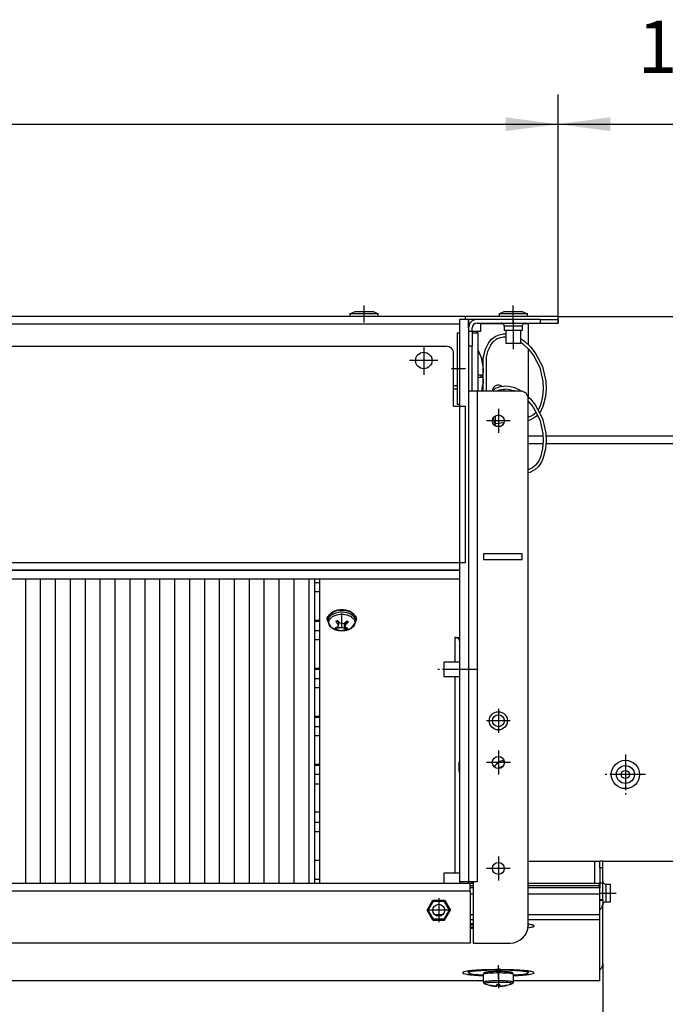
# Model space of a CAD drawing. Units: millimetres. Extents: x -81 to 760, y -224 to 370.
# Drawn here: x 283 to 326, y 115 to 181 of the extents above; entities that cross this region are included whole.
import ezdxf

# ---------------------------------------------------------------- set-up
doc = ezdxf.new("R2010")
doc.units = ezdxf.units.MM
doc.linetypes.add('DOT_CENTER', pattern=[14, 12, -1, 0, -1])
doc.layers.add('1', color=7, linetype='Continuous')
doc.styles.add('CONVERTER_11', font='txt.shx', dxfattribs={"width": 0.9})
doc.dimstyles.new('ME10_DIM_10', dxfattribs={"dimtxt": 17.5, "dimasz": 17.5, "dimexe": 10, "dimexo": 0, "dimgap": 10, "dimtad": 1, "dimdsep": 46, "dimtxsty": 'CONVERTER_11', "dimsah": 1, "dimcen": 0.09, "dimclrd": 2, "dimclre": 2, "dimclrt": 3, "dimadec": 0, "dimazin": 0, "dimtfac": 1, "dimtdec": 4, "dimtix": 1, "dimtmove": 0, "dimatfit": 3, "dimfxl": 1, "dimtolj": 1, "dimtzin": 0, "dimarcsym": 0})
doc.dimstyles.new('ME10_DIM_12', dxfattribs={"dimtxt": 17.5, "dimasz": 17.5, "dimexe": 10, "dimexo": 0, "dimgap": 10, "dimtad": 1, "dimdsep": 46, "dimtxsty": 'CONVERTER_11', "dimsah": 1, "dimcen": 0.09, "dimclrd": 2, "dimclre": 2, "dimclrt": 3, "dimadec": 0, "dimazin": 0, "dimtfac": 1, "dimtdec": 4, "dimtix": 1, "dimtmove": 0, "dimatfit": 3, "dimfxl": 1, "dimtolj": 1, "dimtzin": 0, "dimarcsym": 0})
doc.dimstyles.new('ME10_DIM_14', dxfattribs={"dimtxt": 17.5, "dimasz": 17.5, "dimexe": 10, "dimexo": 0, "dimgap": 10, "dimtad": 1, "dimdsep": 46, "dimtxsty": 'CONVERTER_11', "dimsah": 1, "dimcen": 0.09, "dimclrd": 2, "dimclre": 2, "dimclrt": 3, "dimadec": 0, "dimazin": 0, "dimtfac": 1, "dimtdec": 4, "dimtix": 1, "dimtmove": 0, "dimatfit": 3, "dimfxl": 1, "dimtolj": 1, "dimtzin": 0, "dimarcsym": 0})
doc.dimstyles.new('ME10_DIM_15', dxfattribs={"dimtxt": 17.5, "dimasz": 17.5, "dimexe": 10, "dimexo": 0, "dimgap": 10, "dimtad": 1, "dimdsep": 46, "dimtxsty": 'CONVERTER_11', "dimsah": 1, "dimcen": 0.09, "dimclrd": 2, "dimclre": 2, "dimclrt": 3, "dimadec": 0, "dimazin": 0, "dimtfac": 1, "dimtdec": 4, "dimtix": 1, "dimtmove": 0, "dimatfit": 3, "dimfxl": 1, "dimtolj": 1, "dimtzin": 0, "dimarcsym": 0})
doc.dimstyles.new('ME10_DIM_16', dxfattribs={"dimtxt": 17.5, "dimasz": 17.5, "dimexe": 10, "dimexo": 0, "dimgap": 10, "dimtad": 1, "dimdsep": 46, "dimtxsty": 'CONVERTER_11', "dimsah": 1, "dimcen": 0.09, "dimclrd": 2, "dimclre": 2, "dimclrt": 3, "dimadec": 0, "dimazin": 0, "dimtfac": 1, "dimtdec": 4, "dimtix": 1, "dimtmove": 0, "dimatfit": 3, "dimfxl": 1, "dimtolj": 1, "dimtzin": 0, "dimarcsym": 0})

# ---------------------------------------------------------------- blocks, each defined once
blk = doc.blocks.new('*D13')
at = {"layer": '1', "color": 2, "linetype": 'Continuous'}
for p, q in [((1769.62, 841.54), (1769.62, 806.54)), ((1593.46, 806.54), (1779.62, 806.54)), ((1769.62, 806.54), (1769.62, 766.54)), ((1718.21, 766.54), (1779.62, 766.54)), ((1769.62, 766.54), (1769.62, 731.54))]:
    blk.add_line(p, q, dxfattribs=at)
at = {"layer": '1', "color": 2}
for points in [[(1767.32, 824.04), (1771.93, 824.04), (1769.62, 806.54)], [(1771.93, 749.04), (1767.32, 749.04), (1769.62, 766.54)]]:
    blk.add_solid(points, dxfattribs=at)
at = {"layer": '1', "color": 3, "insert": (1759.62, 773.42), "char_height": 17.5, "attachment_point": 7, "rotation": 90, "line_spacing_factor": 0.60024, "style": 'CONVERTER_11'}
blk.add_mtext('40', dxfattribs=at)
blk = doc.blocks.new('*D15')
at = {"layer": '1', "color": 2, "linetype": 'Continuous'}
for p, q in [((688.46, 589.55), (688.46, 491)), ((1608.46, 589.55), (1608.46, 491)), ((1608.46, 501), (688.46, 501))]:
    blk.add_line(p, q, dxfattribs=at)
at = {"layer": '1', "color": 2}
for points in [[(705.96, 503.31), (705.96, 498.7), (688.46, 501)], [(1590.96, 498.7), (1590.96, 503.31), (1608.46, 501)]]:
    blk.add_solid(points, dxfattribs=at)
at = {"layer": '1', "color": 3, "insert": (1023.4, 511), "char_height": 17.5, "attachment_point": 7, "rotation": 0.0001, "line_spacing_factor": 0.60024, "style": 'CONVERTER_11'}
blk.add_mtext('\\C3;Kondensatwanne \\C3;920', dxfattribs=at)
blk = doc.blocks.new('*D17')
at = {"layer": '1', "color": 2, "linetype": 'Continuous'}
for p, q in [((1593.46, 804.29), (1593.46, 880.99)), ((1721.21, 763.54), (1721.21, 880.99)), ((1593.46, 870.99), (1721.21, 870.99))]:
    blk.add_line(p, q, dxfattribs=at)
at = {"layer": '1', "color": 2}
for points in [[(1610.96, 873.29), (1610.96, 868.69), (1593.46, 870.99)], [(1703.71, 868.69), (1703.71, 873.29), (1721.21, 870.99)]]:
    blk.add_solid(points, dxfattribs=at)
at = {"layer": '1', "color": 3, "insert": (1620.15, 882.74), "char_height": 17.5, "attachment_point": 7, "rotation": 0.0001, "line_spacing_factor": 0.60024, "style": 'CONVERTER_11'}
blk.add_mtext('127,75', dxfattribs=at)
blk = doc.blocks.new('*D18')
at = {"layer": '1', "color": 2, "linetype": 'Continuous'}
for p, q in [((703.46, 805.54), (703.46, 880.99)), ((1593.46, 804.29), (1593.46, 880.99)), ((703.46, 870.99), (1593.46, 870.99))]:
    blk.add_line(p, q, dxfattribs=at)
at = {"layer": '1', "color": 2}
for points in [[(720.96, 873.29), (720.96, 868.69), (703.46, 870.99)], [(1575.96, 868.69), (1575.96, 873.29), (1593.46, 870.99)]]:
    blk.add_solid(points, dxfattribs=at)
at = {"layer": '1', "color": 3, "insert": (1014.96, 880.99), "char_height": 17.5, "attachment_point": 7, "rotation": 0.0001, "line_spacing_factor": 0.60024, "style": 'CONVERTER_11'}
blk.add_mtext('890', dxfattribs=at)
blk = doc.blocks.new('*D19')
at = {"layer": '1', "color": 2, "linetype": 'Continuous'}
for p, q in [((1721.21, 624.04), (1721.21, 491.23)), ((1608.46, 589.55), (1608.46, 491.23)), ((1721.21, 501.23), (1608.46, 501.23))]:
    blk.add_line(p, q, dxfattribs=at)
at = {"layer": '1', "color": 2}
for points in [[(1625.96, 503.54), (1625.96, 498.93), (1608.46, 501.23)], [(1703.71, 498.93), (1703.71, 503.54), (1721.21, 501.23)]]:
    blk.add_solid(points, dxfattribs=at)
at = {"layer": '1', "color": 3, "insert": (1630.28, 512.98), "char_height": 17.5, "attachment_point": 7, "rotation": 0.0001, "line_spacing_factor": 0.60024, "style": 'CONVERTER_11'}
blk.add_mtext('112,75', dxfattribs=at)
blk = doc.blocks.new('Draufsicht_1', base_point=(1555.714, 689.066))
at = {"layer": '1', "linetype": 'Continuous'}
h = blk.add_hatch(dxfattribs=at)
h.set_pattern_fill('_USER', color=1, scale=5, angle=90, pattern_type=0)
h.set_pattern_definition([(90, (0, 0), (-5, -2e-15), [])])
h.paths.add_polyline_path([(785.063, 718.542), (785.063, 616.542), (1511.863, 616.542), (1511.863, 718.542)])
at = {"color": 1, "linetype": 'Continuous'}
for p, q in [((1562.463, 806.542), (734.463, 806.542)), ((1523.713, 807.44), (1525.451, 808.185)), ((1531.822, 807.44), (1523.713, 807.44)), ((1523.713, 807.44), (1523.713, 806.542)), ((1525.451, 808.185), (1528.463, 808.185)), ((1528.463, 808.185), (1531.475, 808.185)), ((1531.475, 808.185), (1533.213, 807.44)), ((1533.213, 807.44), (1531.822, 807.44)), ((1533.213, 806.542), (1533.213, 807.44)), ((1563.463, 805.542), (1560.463, 805.542)), ((1560.463, 805.542), (1560.463, 776.542)), ((1593.463, 806.542), (1562.463, 806.542)), ((1562.463, 805.781), (1562.463, 806.542)), ((1562.463, 805.542), (1562.463, 805.781)), ((1563.463, 805.542), (1563.463, 617.042)), ((1566.313, 805.542), (1563.463, 805.542)), ((1563.463, 803.942), (1563.463, 805.542)), ((1587.463, 805.542), (1566.313, 805.542)), ((1573.713, 807.44), (1575.451, 808.185)), ((1581.822, 807.44), (1573.713, 807.44)), ((1573.713, 807.44), (1573.713, 806.542)), ((1575.451, 808.185), (1578.463, 808.185)), ((1578.463, 808.185), (1581.475, 808.185)), ((1581.475, 808.185), (1583.213, 807.44)), ((1583.213, 807.44), (1581.822, 807.44)), ((1583.213, 806.542), (1583.213, 807.44)), ((1587.463, 805.542), (1587.463, 804.292)), ((1587.463, 805.542), (1593.463, 805.542)), ((1593.463, 805.542), (1593.463, 806.542)), ((1593.463, 805.542), (1593.463, 804.292)), ((1560.463, 803.942), (736.463, 803.942)), ((1563.463, 802.694), (1563.463, 803.942)), ((1563.464, 802.785), (1563.463, 802.738)), ((1563.463, 802.738), (1563.463, 802.692)), ((1563.465, 802.808), (1563.464, 802.785)), ((1563.467, 802.854), (1563.465, 802.808)), ((1563.479, 802.992), (1563.467, 802.854)), ((1563.484, 803.038), (1563.479, 802.992)), ((1563.487, 803.061), (1563.484, 803.038)), ((1563.493, 803.107), (1563.487, 803.061)), ((1563.5, 803.153), (1563.493, 803.107)), ((1563.507, 803.193), (1563.5, 803.153)), ((1563.51, 803.209), (1563.507, 803.193)), ((1563.519, 803.255), (1563.51, 803.209)), ((1563.526, 803.288), (1563.519, 803.255)), ((1563.533, 803.322), (1563.526, 803.288)), ((1563.538, 803.32), (1563.533, 803.322)), ((1564.713, 801.542), (1564.713, 802.692)), ((1566.313, 804.292), (1587.463, 804.292)), ((1567.463, 804.192), (1567.463, 801.542)), ((1567.463, 804.192), (1574.871, 804.192)), ((1574.596, 804.28), (1574.441, 804.292)), ((1574.797, 804.228), (1574.596, 804.28)), ((1574.983, 804.137), (1574.797, 804.228)), ((1575.147, 804.01), (1574.983, 804.137)), ((1575.282, 803.853), (1575.147, 804.01)), ((1575.383, 803.671), (1575.282, 803.853)), ((1575.445, 803.473), (1575.383, 803.671)), ((1575.455, 803.371), (1575.445, 803.473)), ((1575.463, 803.267), (1575.455, 803.371)), ((1578.651, 803.267), (1575.463, 803.267)), ((1575.463, 803.267), (1575.463, 801.792)), ((1581.463, 803.267), (1578.651, 803.267)), ((1581.484, 803.473), (1581.463, 803.267)), ((1581.463, 803.267), (1581.463, 801.792)), ((1581.546, 803.671), (1581.484, 803.473)), ((1581.647, 803.853), (1581.546, 803.671)), ((1581.782, 804.01), (1581.647, 803.853)), ((1581.946, 804.137), (1581.782, 804.01)), ((1582.132, 804.228), (1581.946, 804.137)), ((1582.058, 804.192), (1583.463, 804.192)), ((1582.333, 804.28), (1582.132, 804.228)), ((1582.488, 804.292), (1582.333, 804.28)), ((1583.463, 804.192), (1583.463, 797.075)), ((1587.463, 804.292), (1593.463, 804.292)), ((1559.713, 788.797), (1559.713, 801.042)), ((1559.713, 801.042), (1560.463, 801.042)), ((1564.713, 801.542), (1563.463, 801.542)), ((1564.713, 801.542), (1564.713, 796.542)), ((1566.313, 801.542), (1564.713, 801.542)), ((1564.713, 801.042), (1566.713, 801.042)), ((1566.313, 801.042), (1566.313, 801.542)), ((1567.463, 801.542), (1566.313, 801.542)), ((1566.713, 788.797), (1566.713, 801.042)), ((1570.275, 797.835), (1571.196, 798.935)), ((1571.196, 798.935), (1572.396, 799.857)), ((1571.688, 798.009), (1572.749, 798.901)), ((1572.396, 799.857), (1572.597, 799.971)), ((1572.597, 799.971), (1573.701, 800.438)), ((1572.749, 798.901), (1573.109, 799.111)), ((1573.109, 799.111), (1573.882, 799.445)), ((1573.701, 800.438), (1575.183, 800.727)), ((1573.882, 799.445), (1575.203, 799.725)), ((1575.183, 800.727), (1575.661, 800.752)), ((1575.203, 799.725), (1575.727, 799.753)), ((1578.824, 801.792), (1575.463, 801.792)), ((1575.661, 800.752), (1576.063, 800.731)), ((1575.727, 799.753), (1576.063, 799.736)), ((1576.063, 797.542), (1576.063, 801.792)), ((1581.463, 801.792), (1578.824, 801.792)), ((1580.863, 801.792), (1580.863, 797.542)), ((1580.863, 799.167), (1582.186, 798.277)), ((740.963, 796.542), (1555.963, 796.542)), ((1564.713, 796.542), (1563.463, 796.542)), ((1564.713, 796.135), (1564.713, 796.542)), ((1564.713, 788.797), (1564.713, 796.135)), ((1568.408, 792.533), (1569.147, 795.585)), ((1569.147, 795.585), (1570.002, 797.409)), ((1570.002, 797.409), (1570.275, 797.835)), ((1570.046, 795.126), (1570.885, 796.937)), ((1570.885, 796.937), (1570.966, 797.067)), ((1570.966, 797.067), (1571.688, 798.009)), ((1580.16, 797.542), (1576.063, 797.542)), ((1580.863, 797.542), (1580.16, 797.542)), ((1580.863, 797.962), (1581.648, 797.427)), ((1581.648, 797.427), (1583.498, 795.665)), ((1582.186, 798.277), (1584.19, 796.391)), ((1583.463, 795.698), (1583.463, 779.575)), ((1583.498, 795.665), (1585.096, 793.657)), ((1584.19, 796.391), (1585.811, 794.381)), ((1558.463, 776.542), (1558.463, 794.042)), ((1566.713, 795.113), (1567.69, 792.754)), ((1567.69, 792.754), (1568.384, 788.978)), ((1568.408, 781.542), (1568.408, 792.533)), ((1569.408, 792.459), (1570.046, 795.126)), ((1569.408, 792.459), (1569.408, 781.542)), ((1585.096, 793.657), (1587.355, 789.393)), ((1585.811, 794.381), (1588.262, 789.823)), ((1559.713, 777.042), (1559.713, 788.797)), ((1564.713, 781.56), (1564.713, 788.797)), ((1566.713, 781.56), (1566.713, 788.797)), ((1568.384, 787.667), (1568.384, 788.978)), ((1568.384, 788.978), (1568.384, 787.667)), ((1587.355, 789.393), (1588.385, 784.813)), ((1588.262, 789.823), (1589.383, 784.891)), ((1566.713, 787.042), (1567.362, 787.042)), ((1566.933, 786.042), (1566.713, 786.042)), ((1568.167, 786.042), (1566.933, 786.042)), ((1567.362, 787.042), (1568.167, 787.042)), ((1567.684, 787.021), (1567.659, 787.042)), ((1567.659, 786.042), (1567.684, 786.063)), ((1567.692, 787.004), (1567.684, 787.021)), ((1567.684, 786.063), (1567.692, 786.08)), ((1567.707, 786.959), (1567.692, 787.004)), ((1567.692, 786.08), (1567.707, 786.125)), ((1567.731, 786.822), (1567.707, 786.959)), ((1567.707, 786.125), (1567.731, 786.263)), ((1567.734, 786.789), (1567.731, 786.822)), ((1567.731, 786.263), (1567.739, 786.351)), ((1567.739, 786.733), (1567.734, 786.789)), ((1567.742, 786.689), (1567.739, 786.733)), ((1567.739, 786.351), (1567.742, 786.396)), ((1567.746, 786.542), (1567.742, 786.689)), ((1567.742, 786.396), (1567.746, 786.542)), ((1568.191, 787.021), (1568.167, 787.042)), ((1568.167, 786.042), (1568.191, 786.063)), ((1568.199, 787.004), (1568.191, 787.021)), ((1568.191, 786.063), (1568.199, 786.08)), ((1568.213, 786.959), (1568.199, 787.004)), ((1568.199, 786.08), (1568.213, 786.125)), ((1568.237, 786.822), (1568.213, 786.959)), ((1568.213, 786.125), (1568.237, 786.263)), ((1568.245, 786.733), (1568.237, 786.822)), ((1568.237, 786.263), (1568.24, 786.296)), ((1568.24, 786.296), (1568.245, 786.351)), ((1568.247, 786.689), (1568.245, 786.733)), ((1568.245, 786.351), (1568.247, 786.396)), ((1568.251, 786.542), (1568.247, 786.689)), ((1568.247, 786.396), (1568.251, 786.542)), ((1568.384, 787.667), (1568.408, 787.667)), ((1568.384, 785.417), (1568.384, 784.106)), ((1568.384, 784.106), (1568.384, 785.417)), ((1568.408, 785.417), (1568.384, 785.417)), ((1559.713, 783.268), (1558.463, 783.268)), ((1559.713, 782.239), (1558.463, 782.239)), ((1567.904, 781.542), (1568.188, 783.075)), ((1568.188, 783.075), (1568.384, 784.106)), ((1571.335, 781.542), (1572.396, 782.357)), ((1572.396, 782.357), (1572.597, 782.471)), ((1572.597, 782.471), (1573.701, 782.938)), ((1573.701, 782.938), (1575.183, 783.227)), ((1573.882, 781.945), (1575.203, 782.225)), ((1574.669, 783.127), (1574.574, 783.205)), ((1575.183, 783.227), (1575.661, 783.252)), ((1575.203, 782.225), (1575.727, 782.253)), ((1575.424, 781.932), (1575.334, 782.232)), ((1575.661, 783.252), (1576.893, 783.187)), ((1575.727, 782.253), (1576.731, 782.2)), ((1576.731, 782.2), (1578.146, 781.892)), ((1576.893, 783.187), (1578.463, 782.841)), ((1578.463, 782.841), (1578.88, 782.698)), ((1578.88, 782.698), (1580.288, 782.053)), ((1588.461, 782.345), (1588.222, 779.78)), ((1588.385, 784.813), (1588.461, 782.345)), ((1589.463, 782.401), (1589.217, 779.672)), ((1589.383, 784.891), (1589.463, 782.401)), ((1566.313, 781.542), (1563.463, 781.542)), ((1564.713, 781.542), (1564.713, 781.56)), ((1566.313, 781.542), (1566.313, 617.042)), ((1580.963, 781.542), (1566.313, 781.542)), ((1566.713, 781.542), (1566.713, 781.56)), ((1571.501, 781.932), (1571.473, 781.648)), ((1572.991, 781.542), (1573.109, 781.611)), ((1573.109, 781.611), (1573.882, 781.945)), ((1578.146, 781.892), (1578.613, 781.73)), ((1578.613, 781.73), (1579.015, 781.542)), ((1580.288, 782.053), (1581.061, 781.534)), ((1583.377, 779.656), (1584.19, 778.891)), ((1583.463, 602.542), (1583.463, 779.042)), ((1584.19, 778.891), (1585.811, 776.881)), ((1588.222, 779.78), (1587.669, 777.321)), ((1589.217, 779.672), (1588.645, 777.102)), ((1558.463, 776.542), (1560.463, 776.542)), ((1560.463, 777.042), (1559.713, 777.042)), ((1560.463, 776.542), (1560.463, 617.042)), ((1560.463, 776.542), (1562.463, 776.542)), ((1562.463, 724.142), (1562.463, 776.542)), ((1583.463, 778.198), (1583.498, 778.165)), ((1583.498, 778.165), (1585.096, 776.157)), ((1585.096, 776.157), (1587.355, 771.893)), ((1585.811, 776.881), (1588.262, 772.323)), ((1587.439, 776.631), (1586.89, 775.419)), ((1587.669, 777.321), (1587.439, 776.631)), ((1588.397, 776.342), (1587.866, 775.12)), ((1588.645, 777.102), (1588.397, 776.342)), ((1572.618, 769.737), (1571.67, 772.409)), ((1572.463, 773.149), (1572.463, 773.264)), ((1572.463, 770.775), (1572.463, 773.149)), ((1584.889, 773.355), (1583.463, 772.67)), ((1585.855, 772.803), (1584.288, 771.899)), ((1586.006, 774.244), (1584.889, 773.355)), ((1586.551, 773.412), (1585.855, 772.803)), ((1586.046, 774.284), (1586.006, 774.244)), ((1586.071, 774.318), (1586.046, 774.284)), ((1586.89, 775.419), (1586.72, 775.19)), ((1587.866, 775.12), (1587.241, 774.221)), ((1588.262, 772.323), (1589.383, 767.391)), ((1575.35, 770.906), (1572.322, 770.571)), ((1572.463, 770.587), (1572.463, 770.775)), ((1574.497, 769.838), (1572.912, 769.629)), ((1584.019, 771.778), (1583.463, 771.615)), ((1584.288, 771.899), (1584.019, 771.778)), ((1587.355, 771.893), (1588.385, 767.313)), ((1583.463, 766.542), (1588.409, 766.542)), ((1588.385, 767.313), (1588.461, 764.845)), ((1589.383, 767.391), (1589.463, 764.901)), ((1589.41, 766.542), (1718.213, 766.542)), ((1583.463, 763.942), (1588.377, 763.942)), ((1588.461, 764.845), (1588.222, 762.28)), ((1589.463, 764.901), (1589.217, 762.172)), ((1589.376, 763.942), (1718.213, 763.942)), ((1587.439, 759.131), (1586.89, 757.919)), ((1587.669, 759.821), (1587.439, 759.131)), ((1588.222, 762.28), (1587.669, 759.821)), ((1588.645, 759.602), (1588.397, 758.842)), ((1589.217, 762.172), (1588.645, 759.602)), ((1584.889, 755.855), (1583.463, 755.17)), ((1586.006, 756.744), (1584.889, 755.855)), ((1586.819, 756.146), (1585.855, 755.303)), ((1586.046, 756.784), (1586.006, 756.744)), ((1586.89, 757.919), (1586.046, 756.784)), ((1586.914, 756.249), (1586.819, 756.146)), ((1587.866, 757.62), (1586.914, 756.249)), ((1588.397, 758.842), (1587.866, 757.62)), ((1584.019, 754.278), (1583.463, 754.115)), ((1584.288, 754.399), (1584.019, 754.278)), ((1585.855, 755.303), (1584.288, 754.399)), ((1568.463, 727.042), (1568.463, 725.042)), ((1581.463, 727.042), (1568.463, 727.042)), ((1581.463, 725.042), (1581.463, 727.042)), ((736.463, 724.142), (1560.463, 724.142)), ((1560.463, 724.142), (1562.463, 724.142)), ((1563.505, 723.042), (1563.463, 723.042)), ((1563.505, 723.042), (1563.505, 721.042)), ((1568.463, 725.042), (1581.463, 725.042)), ((736.463, 721.542), (1560.463, 721.542)), ((1560.463, 721.542), (736.463, 721.542)), ((1563.463, 722.542), (1563.505, 722.542)), ((1563.463, 721.542), (1563.505, 721.542)), ((1563.505, 721.042), (1563.463, 721.042)), ((1560.463, 718.542), (736.463, 718.542)), ((1511.863, 718.542), (1511.863, 616.542)), ((1513.463, 717.288), (1511.863, 717.288)), ((1513.463, 718.542), (1513.463, 616.542)), ((1513.463, 714.207), (1511.863, 714.207)), ((1516.168, 705.89), (1516.702, 706.404)), ((1516.312, 705.352), (1516.657, 706.301)), ((1516.657, 706.301), (1516.702, 706.404)), ((1525.202, 706.424), (1525.449, 705.564)), ((1525.202, 706.424), (1525.757, 705.89)), ((1513.463, 704.687), (1511.863, 704.687)), ((1513.463, 704.3), (1511.863, 704.3)), ((1516.263, 704.471), (1516.168, 704.562)), ((1516.263, 705.033), (1516.381, 705.118)), ((1516.263, 704.411), (1516.263, 705.033)), ((1517.501, 702.209), (1516.263, 704.411)), ((1516.474, 705.8), (1516.274, 705.992)), ((1516.339, 705.186), (1516.312, 705.352)), ((1516.328, 705.149), (1516.331, 705.165)), ((1516.381, 705.118), (1516.328, 705.149)), ((1516.331, 705.165), (1516.339, 705.186)), ((1519.47, 703.817), (1518.988, 704.367)), ((1519.47, 703.817), (1519.47, 704.625)), ((1519.698, 703.507), (1519.47, 703.817)), ((1519.563, 704.677), (1520.045, 704.127)), ((1519.812, 703.191), (1519.698, 703.507)), ((1519.76, 702.811), (1519.816, 702.991)), ((1519.821, 703.079), (1519.812, 703.191)), ((1519.816, 702.991), (1519.821, 703.079)), ((1519.821, 704.382), (1519.821, 703.079)), ((1520.042, 704.13), (1519.821, 704.085)), ((1520.045, 704.127), (1520.369, 703.869)), ((1520.369, 703.869), (1520.77, 703.708)), ((1520.77, 703.708), (1521.063, 703.664)), ((1521.063, 703.664), (1521.361, 703.675)), ((1521.361, 703.675), (1521.789, 703.789)), ((1521.789, 703.789), (1522.158, 704.008)), ((1521.881, 701.97), (1521.881, 703.844)), ((1521.963, 703.892), (1522.104, 703.784)), ((1522.104, 703.976), (1522.104, 702.782)), ((1522.166, 703.059), (1522.11, 702.862)), ((1522.158, 704.008), (1522.733, 704.499)), ((1522.352, 703.358), (1522.166, 703.059)), ((1522.64, 703.638), (1522.352, 703.358)), ((1522.64, 703.638), (1522.64, 704.42)), ((1523.215, 704.13), (1522.64, 703.638)), ((1524.835, 703.075), (1523.852, 701.817)), ((1525.614, 704.092), (1524.835, 703.075)), ((1525.651, 705.992), (1525.397, 705.747)), ((1525.449, 705.564), (1525.41, 705.271)), ((1525.41, 705.271), (1525.663, 705.033)), ((1525.663, 704.411), (1525.549, 704.279)), ((1525.549, 704.279), (1525.614, 704.092)), ((1525.663, 704.411), (1525.663, 705.033)), ((1525.757, 704.562), (1525.663, 704.471)), ((1513.463, 701.218), (1511.863, 701.218)), ((1519.22, 701.588), (1517.501, 702.209)), ((1518.711, 702.33), (1519.285, 702.458)), ((1519.193, 701.96), (1519.193, 702.438)), ((1519.768, 702.089), (1519.193, 701.96)), ((1520.577, 701.135), (1519.22, 701.588)), ((1519.285, 702.458), (1519.574, 702.595)), ((1519.574, 702.595), (1519.76, 702.811)), ((1519.768, 702.089), (1519.768, 702.835)), ((1520.137, 702.163), (1519.768, 702.089)), ((1520.564, 702.195), (1520.137, 702.163)), ((1520.863, 702.189), (1520.564, 702.195)), ((1522.805, 701.588), (1520.577, 701.135)), ((1521.155, 702.162), (1520.863, 702.189)), ((1521.557, 702.084), (1521.155, 702.162)), ((1521.881, 701.97), (1521.557, 702.084)), ((1522.363, 701.782), (1521.881, 701.97)), ((1522.11, 702.862), (1522.104, 702.782)), ((1522.104, 702.782), (1522.114, 702.679)), ((1522.114, 702.679), (1522.227, 702.445)), ((1522.227, 702.445), (1522.455, 702.28)), ((1522.363, 701.782), (1522.363, 702.347)), ((1522.455, 702.28), (1522.937, 702.092)), ((1523.852, 701.817), (1522.805, 701.588)), ((1513.463, 698.137), (1511.863, 698.137)), ((1558.863, 698.958), (1558.863, 690.648)), ((1558.863, 698.958), (1560.463, 698.958)), ((1555.213, 690.648), (1555.213, 685.848)), ((1560.463, 690.648), (1555.213, 690.648)), ((1560.463, 690.648), (1560.463, 685.848)), ((1513.463, 688.617), (1511.863, 688.617)), ((1513.463, 688.23), (1511.863, 688.23)), ((1513.463, 685.149), (1511.863, 685.149)), ((1555.213, 685.848), (1560.463, 685.848)), ((1558.863, 685.848), (1558.863, 619.942)), ((1513.463, 682.067), (1511.863, 682.067)), ((1511.863, 672.547), (1513.463, 672.547)), ((1513.463, 672.16), (1511.863, 672.16)), ((1511.863, 669.079), (1513.463, 669.079)), ((1513.463, 665.998), (1511.863, 665.998)), ((1560.312, 657.176), (1560.303, 657.023)), ((1560.303, 654.087), (1560.303, 657.023)), ((1560.303, 657.023), (1560.303, 654.448)), ((1560.385, 657.473), (1560.312, 657.176)), ((1560.463, 657.621), (1560.385, 657.473)), ((1574.882, 657.643), (1575.364, 657.735)), ((1511.863, 656.478), (1513.463, 656.478)), ((1513.463, 656.091), (1511.863, 656.091)), ((1560.303, 654.448), (1560.303, 654.061)), ((1560.303, 654.087), (1560.312, 653.908)), ((1560.312, 653.908), (1560.385, 653.611)), ((1560.385, 653.611), (1560.463, 653.463)), ((1574.001, 655.238), (1573.822, 655.047)), ((1575.142, 655.904), (1574.954, 655.843)), ((1513.463, 653.009), (1511.863, 653.009)), ((1511.863, 649.928), (1513.463, 649.928)), ((1513.463, 640.408), (1511.863, 640.408)), ((1513.463, 636.94), (1511.863, 636.94)), ((1513.463, 633.858), (1511.863, 633.858)), ((1511.863, 624.338), (1513.463, 624.338)), ((1583.463, 624.042), (1607.463, 624.042)), ((1605.863, 616.592), (1605.863, 624.042)), ((1607.463, 624.144), (1608.463, 624.144)), ((1607.463, 621.905), (1607.463, 624.144)), ((1608.463, 621.905), (1608.463, 624.144)), ((1608.463, 624.042), (1718.613, 624.042)), ((1607.463, 621.905), (1608.463, 621.905)), ((1607.463, 621.905), (1607.463, 616.592)), ((1608.463, 616.592), (1608.463, 621.905)), ((1513.463, 617.789), (1511.863, 617.789)), ((1555.213, 619.942), (1555.213, 617.542)), ((1560.463, 619.942), (1555.213, 619.942)), ((1555.213, 617.542), (1555.213, 616.542)), ((1560.463, 619.942), (1560.463, 617.542)), ((1560.463, 617.542), (1560.463, 617.042)), ((1608.463, 617.32), (1608.475, 617.165)), ((1608.475, 617.165), (1608.527, 616.964)), ((1563.963, 616.542), (732.963, 616.542)), ((1563.963, 613.942), (732.963, 613.942)), ((1560.463, 617.042), (1560.463, 616.542)), ((1560.463, 617.042), (1560.463, 616.542)), ((1563.463, 617.042), (1560.463, 617.042)), ((1564.963, 617.042), (1563.463, 617.042)), ((1563.463, 616.542), (1563.463, 617.042)), ((1563.463, 617.042), (1563.463, 616.542)), ((1563.963, 616.592), (1564.963, 616.592)), ((1563.963, 616.592), (1563.963, 616.542)), ((1563.963, 613.942), (1563.963, 616.542)), ((1563.963, 615.885), (1564.963, 615.885)), ((1564.963, 615.073), (1563.963, 615.073)), ((1563.963, 613.942), (1563.963, 596.542)), ((1564.713, 616.592), (1564.713, 617.042)), ((1564.963, 617.042), (1564.963, 596.542)), ((1566.313, 617.042), (1564.963, 617.042)), ((1583.463, 616.592), (1607.413, 616.592)), ((1583.463, 615.885), (1607.413, 615.885)), ((1607.413, 615.073), (1583.463, 615.073)), ((1607.413, 615.885), (1607.413, 616.592)), ((1607.413, 615.073), (1607.413, 615.885)), ((1607.463, 615.073), (1607.413, 615.073)), ((1607.463, 616.592), (1607.463, 615.073)), ((1608.463, 616.592), (1607.463, 616.592)), ((1607.463, 612.952), (1607.463, 615.073)), ((1608.463, 611.008), (1608.463, 616.592)), ((1608.527, 616.964), (1608.618, 616.778)), ((1608.618, 616.778), (1608.745, 616.614)), ((1608.745, 616.614), (1608.902, 616.479)), ((1608.902, 616.479), (1609.084, 616.379)), ((1609.084, 616.379), (1609.282, 616.316)), ((1609.282, 616.316), (1609.488, 616.295)), ((1609.488, 616.295), (1609.488, 610.295)), ((1609.488, 616.295), (1610.963, 616.295)), ((1610.963, 616.295), (1610.963, 613.657)), ((1549.56, 607.542), (1551.511, 610.922)), ((1549.941, 607.542), (1551.702, 610.592)), ((1551.511, 610.922), (1555.414, 610.922)), ((1551.702, 610.592), (1555.224, 610.592)), ((1555.224, 610.592), (1556.985, 607.542)), ((1555.414, 610.922), (1557.366, 607.542)), ((1564.963, 612.952), (1563.963, 612.952)), ((1607.463, 612.952), (1583.463, 612.952)), ((1607.463, 605.949), (1607.463, 612.952)), ((1608.463, 611.008), (1607.463, 611.008)), ((1607.463, 610.874), (1608.463, 610.874)), ((1608.463, 611.008), (1608.463, 610.874)), ((1608.463, 610.874), (1608.463, 609.73)), ((1610.963, 613.657), (1610.963, 610.295)), ((1551.511, 604.162), (1549.56, 607.542)), ((1551.702, 604.492), (1549.941, 607.542)), ((1556.985, 607.542), (1555.224, 604.492)), ((1555.414, 604.162), (1557.366, 607.542)), ((1607.463, 607.74), (1607.701, 607.899)), ((1608.463, 589.551), (1608.463, 609.73)), ((1608.475, 609.429), (1608.463, 609.274)), ((1608.527, 609.63), (1608.475, 609.429)), ((1608.618, 609.816), (1608.527, 609.63)), ((1608.745, 609.98), (1608.618, 609.816)), ((1608.902, 610.115), (1608.745, 609.98)), ((1609.084, 610.215), (1608.902, 610.115)), ((1609.282, 610.277), (1609.084, 610.215)), ((1609.384, 610.288), (1609.282, 610.277)), ((1609.488, 610.295), (1609.384, 610.288)), ((1610.963, 610.295), (1609.488, 610.295)), ((1551.511, 604.162), (1555.414, 604.162)), ((1555.224, 604.492), (1551.702, 604.492)), ((1554.622, 605.949), (1552.257, 605.949)), ((1564.963, 605.949), (1563.963, 605.949)), ((1564.963, 604.331), (1563.963, 604.331)), ((1607.463, 605.949), (1583.463, 605.949)), ((1607.463, 604.331), (1583.463, 604.331)), ((1607.463, 604.331), (1607.463, 605.949)), ((1607.463, 583.888), (1607.463, 604.331)), ((1564.394, 602.956), (1563.963, 602.909)), ((1563.963, 602.543), (1564.245, 602.609)), ((1564.245, 601.933), (1563.963, 602)), ((1563.963, 601.633), (1564.081, 601.619)), ((1564.963, 603.009), (1564.394, 602.956)), ((1564.624, 602.679), (1564.963, 602.729)), ((1564.963, 601.813), (1564.624, 601.864)), ((1564.722, 601.555), (1564.963, 601.534)), ((1583.391, 601.684), (1583.424, 601.688)), ((1583.463, 602.271), (1583.45, 602.246)), ((1583.452, 602.292), (1583.463, 602.271)), ((1583.688, 602.819), (1583.463, 602.848)), ((1583.463, 602.542), (1583.463, 602.271)), ((1563.963, 596.542), (732.963, 596.542)), ((1564.963, 596.542), (1577.463, 596.542)), ((1607.463, 587.561), (1607.701, 587.72)), ((1563.463, 586.583), (1563.463, 587.16)), ((1567.82, 585.66), (1568.463, 585.633)), ((1568.463, 585.829), (1568.21, 585.842)), ((1568.467, 586.139), (1568.463, 586.085)), ((1568.463, 583.433), (1568.463, 586.085)), ((1568.491, 586.246), (1568.467, 586.139)), ((1568.535, 586.348), (1568.491, 586.246)), ((1568.612, 586.455), (1568.535, 586.348)), ((1568.691, 586.526), (1568.612, 586.455)), ((1568.786, 586.587), (1568.691, 586.526)), ((1568.821, 586.606), (1568.786, 586.587)), ((1568.928, 586.648), (1568.821, 586.606)), ((1569.068, 586.692), (1568.928, 586.648)), ((1569.113, 586.704), (1569.068, 586.692)), ((1569.223, 586.727), (1569.113, 586.704)), ((1569.397, 586.758), (1569.223, 586.727)), ((1569.592, 586.788), (1569.397, 586.758)), ((1569.808, 586.815), (1569.592, 586.788)), ((1570.046, 586.84), (1569.808, 586.815)), ((1570.304, 586.864), (1570.046, 586.84)), ((1570.582, 586.886), (1570.304, 586.864)), ((1570.877, 586.905), (1570.582, 586.886)), ((1571.188, 586.922), (1570.877, 586.905)), ((1571.513, 586.937), (1571.188, 586.922)), ((1571.775, 586.947), (1571.513, 586.937)), ((1572.126, 586.958), (1571.775, 586.947)), ((1572.554, 586.968), (1572.126, 586.958)), ((1573.28, 586.975), (1572.554, 586.968)), ((1574.011, 586.973), (1573.28, 586.975)), ((1574.727, 586.96), (1574.011, 586.973)), ((1575.338, 586.94), (1574.727, 586.96)), ((1575.738, 586.922), (1575.338, 586.94)), ((1576.049, 586.905), (1575.738, 586.922)), ((1576.344, 586.886), (1576.049, 586.905)), ((1576.622, 586.864), (1576.344, 586.886)), ((1576.88, 586.84), (1576.622, 586.864)), ((1577.118, 586.815), (1576.88, 586.84)), ((1577.334, 586.788), (1577.118, 586.815)), ((1577.529, 586.758), (1577.334, 586.788)), ((1577.703, 586.727), (1577.529, 586.758)), ((1577.724, 586.722), (1577.703, 586.727)), ((1577.813, 586.704), (1577.724, 586.722)), ((1577.998, 586.648), (1577.813, 586.704)), ((1578.039, 586.631), (1577.998, 586.648)), ((1578.105, 586.606), (1578.039, 586.631)), ((1578.123, 586.597), (1578.105, 586.606)), ((1578.14, 586.587), (1578.123, 586.597)), ((1578.191, 586.554), (1578.14, 586.587)), ((1578.234, 586.526), (1578.191, 586.554)), ((1578.259, 586.504), (1578.234, 586.526)), ((1578.314, 586.455), (1578.259, 586.504)), ((1578.37, 586.377), (1578.314, 586.455)), ((1578.39, 586.348), (1578.37, 586.377)), ((1578.434, 586.246), (1578.39, 586.348)), ((1578.441, 586.217), (1578.434, 586.246)), ((1578.463, 586.085), (1578.441, 586.217)), ((1578.463, 586.085), (1578.463, 583.433)), ((1579.087, 585.863), (1578.463, 585.829)), ((1578.463, 585.633), (1579.106, 585.66)), ((1583.463, 587.16), (1583.463, 586.583)), ((1568.463, 583.888), (728.463, 583.888)), ((1568.463, 583.866), (728.463, 583.866)), ((1568.463, 583.433), (1568.471, 583.363)), ((1568.471, 583.363), (1568.491, 583.272)), ((1568.491, 583.272), (1568.535, 583.171)), ((1568.535, 583.171), (1568.612, 583.063)), ((1568.612, 583.063), (1568.691, 582.992)), ((1568.691, 582.992), (1568.786, 582.931)), ((1568.786, 582.931), (1568.821, 582.913)), ((1568.821, 582.913), (1568.877, 582.889)), ((1568.877, 582.889), (1568.906, 582.876)), ((1568.906, 582.876), (1569.382, 582.708)), ((1569.382, 582.708), (1570.1, 582.494)), ((1570.1, 582.494), (1570.846, 582.317)), ((1570.724, 582.444), (1570.713, 582.447)), ((1570.713, 582.437), (1570.713, 582.447)), ((1570.724, 582.444), (1570.713, 582.437)), ((1570.713, 582.393), (1570.713, 582.437)), ((1570.713, 582.393), (1570.713, 582.35)), ((1570.724, 582.357), (1570.713, 582.35)), ((1570.724, 582.357), (1570.821, 582.424)), ((1570.846, 582.317), (1571.257, 582.244)), ((1571.257, 582.244), (1571.642, 582.179)), ((1571.642, 582.179), (1571.933, 582.146)), ((1571.933, 582.146), (1572.238, 582.113)), ((1572.238, 582.113), (1572.479, 582.09)), ((1572.479, 582.09), (1572.834, 582.068)), ((1572.834, 582.068), (1572.85, 582.067)), ((1572.85, 582.067), (1572.901, 582.064)), ((1572.901, 582.064), (1572.963, 582.061)), ((1572.963, 582.633), (1572.963, 582.643)), ((1572.963, 582.497), (1572.963, 582.633)), ((1573.463, 582.633), (1572.963, 582.633)), ((1572.963, 582.163), (1572.963, 582.497)), ((1572.963, 582.076), (1572.963, 582.163)), ((1573.463, 582.154), (1572.963, 582.154)), ((1572.963, 582.076), (1572.963, 582.061)), ((1573.463, 582.633), (1573.963, 582.633)), ((1573.463, 582.154), (1573.963, 582.154)), ((1573.963, 582.633), (1573.963, 582.643)), ((1573.963, 582.497), (1573.963, 582.633)), ((1573.963, 582.163), (1573.963, 582.497)), ((1573.963, 582.076), (1573.963, 582.163)), ((1573.963, 582.076), (1573.963, 582.061)), ((1573.963, 582.061), (1574.025, 582.064)), ((1574.025, 582.064), (1574.075, 582.067)), ((1574.075, 582.067), (1574.092, 582.068)), ((1574.092, 582.068), (1574.434, 582.089)), ((1574.434, 582.089), (1574.561, 582.101)), ((1574.561, 582.101), (1574.83, 582.128)), ((1574.83, 582.128), (1575.182, 582.167)), ((1575.182, 582.167), (1575.284, 582.179)), ((1575.284, 582.179), (1575.668, 582.244)), ((1575.668, 582.244), (1576.079, 582.317)), ((1576.079, 582.317), (1576.826, 582.494)), ((1576.202, 582.357), (1576.105, 582.424)), ((1576.202, 582.444), (1576.213, 582.447)), ((1576.202, 582.444), (1576.213, 582.437)), ((1576.202, 582.357), (1576.213, 582.35)), ((1576.213, 582.437), (1576.213, 582.447)), ((1576.213, 582.393), (1576.213, 582.437)), ((1576.213, 582.393), (1576.213, 582.35)), ((1576.826, 582.494), (1577.544, 582.708)), ((1577.544, 582.708), (1578.02, 582.876)), ((1578.053, 582.89), (1578.02, 582.876)), ((1578.065, 582.896), (1578.053, 582.89)), ((1578.105, 582.913), (1578.065, 582.896)), ((1578.123, 582.922), (1578.105, 582.913)), ((1578.14, 582.931), (1578.123, 582.922)), ((1578.191, 582.965), (1578.14, 582.931)), ((1578.234, 582.992), (1578.191, 582.965)), ((1578.259, 583.014), (1578.234, 582.992)), ((1578.314, 583.063), (1578.259, 583.014)), ((1578.37, 583.141), (1578.314, 583.063)), ((1578.39, 583.171), (1578.37, 583.141)), ((1578.434, 583.272), (1578.39, 583.171)), ((1578.441, 583.301), (1578.434, 583.272)), ((1578.463, 583.433), (1578.441, 583.301)), ((1607.463, 583.888), (1578.463, 583.888)), ((1607.463, 583.866), (1578.463, 583.866)), ((1607.463, 583.866), (1607.463, 583.888))]:
    blk.add_line(p, q, dxfattribs=at)
for centre, radius in [((1548.463, 791.792), 2.75), ((1573.463, 771.542), 2), ((1573.463, 671.042), 3.045), ((1573.463, 671.042), 2), ((1573.463, 657.042), 2.03), ((1616.063, 653.042), 4.75), ((1616.063, 653.042), 3.012), ((1616.063, 653.042), 1.369), ((1573.463, 621.542), 2), ((1553.463, 607.542), 2)]:
    blk.add_circle(centre, radius, dxfattribs=at)
for centre, radius, start, end in [((1566.313, 802.692), 2.85, 90, 180), ((1566.313, 802.692), 1.6, 90, 180), ((1555.963, 794.042), 2.5, 0, 90), ((1573.463, 781.542), 2, 56.24992, 168.75031), ((1573.463, 781.542), 2, 0.00035, 11.24998), ((1580.963, 779.042), 2.5, 0, 90), ((1576.063, 653.042), 4.75, 118.79995, 147.59992), ((1576.063, 653.042), 4.75, 104.39974, 118.79975), ((1576.063, 653.042), 3.012, 111.60035, 133.20018), ((1577.463, 602.542), 6, 270, 0)]:
    blk.add_arc(centre, radius, start, end, dxfattribs=at)
for points, knots in [([(1517.942, 707.348), (1517.698, 707.2), (1517.232, 706.918), (1516.694, 706.348), (1516.332, 705.713), (1516.286, 705.255), (1516.263, 705.033)], [0, 0, 0, 0, 0.8523878, 1.6257477, 2.3301565, 2.9934654, 2.9934654, 2.9934654, 2.9934654]), ([(1517.942, 706.725), (1517.72, 706.593), (1517.296, 706.339), (1516.789, 705.837), (1516.421, 705.283), (1516.326, 704.873), (1516.281, 704.674)], [0, 0, 0, 0, 0.7709692, 1.4777304, 2.1257282, 2.7320971, 2.7320971, 2.7320971, 2.7320971]), ([(1525.352, 703.945), (1525.325, 704.175), (1525.271, 704.652), (1524.856, 705.302), (1524.244, 705.861), (1523.444, 706.305), (1522.509, 706.614), (1521.488, 706.773), (1520.438, 706.773), (1519.417, 706.614), (1518.482, 706.305), (1517.683, 705.861), (1517.066, 705.302), (1516.668, 704.652), (1516.529, 703.945), (1516.668, 703.238), (1517.066, 702.588), (1517.683, 702.029), (1518.482, 701.585), (1519.417, 701.276), (1520.438, 701.117), (1521.488, 701.117), (1522.509, 701.276), (1523.444, 701.585), (1524.244, 702.029), (1524.856, 702.588), (1525.271, 703.238), (1525.325, 703.715), (1525.352, 703.945)], [0, 0, 0, 0, 0.6870789, 1.425413, 2.2467054, 3.1580705, 4.1467986, 5.186911, 6.2449551, 7.2850676, 8.2737954, 9.185161, 10.0064528, 10.7447873, 11.4318661, 12.1189448, 12.8572793, 13.6785712, 14.5899368, 15.5786645, 16.6187771, 17.6768212, 18.7169336, 19.7056617, 20.6170268, 21.4383192, 22.1766533, 22.8637322, 22.8637322, 22.8637322, 22.8637322]), ([(1525.241, 706.407), (1525.071, 706.618), (1524.711, 707.063), (1523.946, 707.555), (1523.045, 707.933), (1522.031, 708.166), (1520.963, 708.245), (1519.895, 708.166), (1518.881, 707.933), (1517.98, 707.555), (1517.215, 707.063), (1516.855, 706.618), (1516.684, 706.407)], [0, 0, 0, 0, 0.8095502, 1.7080783, 2.6897737, 3.7343556, 4.812533, 5.8907104, 6.9352923, 7.9169877, 8.8155158, 9.625066, 9.625066, 9.625066, 9.625066]), ([(1525.663, 705.033), (1525.638, 705.264), (1525.587, 705.742), (1525.196, 706.4), (1524.614, 706.978), (1523.846, 707.452), (1522.939, 707.803), (1521.934, 708.015), (1520.881, 708.08), (1519.834, 707.99), (1518.836, 707.765), (1518.234, 707.484), (1517.942, 707.348)], [0, 0, 0, 0, 0.6901934, 1.4263267, 2.2385341, 3.1362473, 4.111401, 5.143597, 6.204835, 7.2636123, 8.2887146, 9.2530316, 9.2530316, 9.2530316, 9.2530316]), ([(1525.663, 704.411), (1525.638, 704.642), (1525.587, 705.119), (1525.196, 705.778), (1524.614, 706.355), (1523.846, 706.829), (1522.939, 707.18), (1521.934, 707.393), (1520.881, 707.458), (1519.834, 707.367), (1518.836, 707.143), (1518.234, 706.862), (1517.942, 706.725)], [0, 0, 0, 0, 0.6901935, 1.4263269, 2.2385343, 3.1362476, 4.1114015, 5.1435978, 6.204836, 7.2636137, 8.2887163, 9.2530336, 9.2530336, 9.2530336, 9.2530336]), ([(1516.168, 705.89), (1516.11, 705.784), (1515.997, 705.578), (1515.946, 705.226), (1515.997, 704.875), (1516.11, 704.668), (1516.168, 704.562)], [0, 0, 0, 0, 0.3600062, 0.7025421, 1.045078, 1.4050842, 1.4050842, 1.4050842, 1.4050842]), ([(1516.281, 704.674), (1516.276, 704.63), (1516.265, 704.543), (1516.264, 704.455), (1516.263, 704.411)], [0, 0, 0, 0, 0.13220991, 0.26406456, 0.26406456, 0.26406456, 0.26406456]), ([(1518.988, 704.367), (1519.085, 704.415), (1519.279, 704.513), (1519.468, 704.622), (1519.563, 704.677)], [0, 0, 0, 0, 0.32281616, 0.65291482, 0.65291482, 0.65291482, 0.65291482]), ([(1522.733, 704.499), (1522.812, 704.434), (1522.969, 704.306), (1523.134, 704.188), (1523.215, 704.13)], [0, 0, 0, 0, 0.3083686, 0.60740801, 0.60740801, 0.60740801, 0.60740801]), ([(1525.757, 704.562), (1525.816, 704.668), (1525.929, 704.875), (1525.979, 705.226), (1525.929, 705.578), (1525.816, 705.784), (1525.757, 705.89)], [0, 0, 0, 0, 0.3600064, 0.7025425, 1.0450786, 1.405085, 1.405085, 1.405085, 1.405085]), ([(1518.711, 702.33), (1518.791, 702.265), (1518.948, 702.137), (1519.112, 702.019), (1519.193, 701.96)], [0, 0, 0, 0, 0.3083686, 0.60740801, 0.60740801, 0.60740801, 0.60740801]), ([(1522.363, 701.782), (1522.459, 701.83), (1522.654, 701.928), (1522.842, 702.037), (1522.937, 702.092)], [0, 0, 0, 0, 0.32281616, 0.65291482, 0.65291482, 0.65291482, 0.65291482]), ([(1560.463, 697.732), (1560.452, 697.84), (1560.429, 698.06), (1560.256, 698.361), (1559.997, 698.617), (1559.662, 698.809), (1559.276, 698.934), (1559.002, 698.95), (1558.863, 698.958)], [0, 0, 0, 0, 0.3218777, 0.6579333, 1.0172247, 1.4016029, 1.8064529, 2.2226639, 2.2226639, 2.2226639, 2.2226639]), ([(1607.701, 607.899), (1607.815, 608.025), (1608.042, 608.279), (1608.278, 608.733), (1608.434, 609.221), (1608.453, 609.561), (1608.463, 609.73)], [0, 0, 0, 0, 0.5085338, 1.0167177, 1.5246337, 2.0324046, 2.0324046, 2.0324046, 2.0324046]), ([(1564.081, 601.619), (1564.185, 601.608), (1564.399, 601.585), (1564.613, 601.565), (1564.722, 601.555)], [0, 0, 0, 0, 0.31469412, 0.64429224, 0.64429224, 0.64429224, 0.64429224]), ([(1564.624, 602.679), (1564.558, 602.668), (1564.431, 602.646), (1564.306, 602.621), (1564.245, 602.609)], [0, 0, 0, 0, 0.2012222, 0.38517847, 0.38517847, 0.38517847, 0.38517847]), ([(1564.245, 601.933), (1564.306, 601.921), (1564.431, 601.896), (1564.558, 601.875), (1564.624, 601.864)], [0, 0, 0, 0, 0.18395284, 0.38517086, 0.38517086, 0.38517086, 0.38517086]), ([(1583.424, 601.688), (1583.709, 601.726), (1584.209, 601.792), (1584.826, 601.939), (1585.264, 602.037), (1585.411, 602.196), (1585.46, 602.25)], [0, 0, 0, 0, 0.8608038, 1.5067947, 1.9304201, 2.1465554, 2.1465554, 2.1465554, 2.1465554]), ([(1585.46, 602.25), (1585.435, 602.304), (1585.358, 602.471), (1584.957, 602.563), (1584.416, 602.715), (1583.955, 602.781), (1583.688, 602.819)], [0, 0, 0, 0, 0.1727059, 0.5334955, 1.1162589, 1.9170027, 1.9170027, 1.9170027, 1.9170027]), ([(1574.928, 587.621), (1574.137, 587.626), (1572.566, 587.635), (1570.258, 587.598), (1568.077, 587.524), (1566.1, 587.421), (1564.431, 587.272), (1563.058, 587.143), (1562.215, 586.903), (1561.526, 586.846), (1561.469, 586.354), (1562.169, 586.268), (1562.951, 586.043), (1564.302, 585.907), (1565.938, 585.756), (1567.159, 585.694), (1567.82, 585.66)], [0, 0, 0, 0, 2.3735238, 4.711763, 6.9239378, 8.9243435, 10.6358875, 11.9935507, 12.9483321, 13.4764511, 13.6844036, 14.1754753, 15.093053, 16.4168669, 18.0996001, 20.0774669, 20.0774669, 20.0774669, 20.0774669]), ([(1574.126, 587.453), (1573.446, 587.453), (1572.103, 587.454), (1570.147, 587.411), (1568.327, 587.339), (1566.726, 587.231), (1565.392, 587.119), (1564.426, 586.94), (1563.752, 586.862), (1563.53, 586.648), (1563.463, 586.583)], [0, 0, 0, 0, 2.0415771, 4.0260746, 5.8713869, 7.5013994, 8.8494045, 9.8615553, 10.5017679, 10.7754766, 10.7754766, 10.7754766, 10.7754766]), ([(1583.463, 586.583), (1583.407, 586.642), (1583.224, 586.836), (1582.647, 586.915), (1581.824, 587.08), (1580.678, 587.19), (1579.291, 587.299), (1577.695, 587.378), (1575.951, 587.434), (1574.744, 587.446), (1574.126, 587.453)], [0, 0, 0, 0, 0.240061, 0.7858672, 1.6489238, 2.8047912, 4.2150233, 5.8311263, 7.5969232, 9.450765, 9.450765, 9.450765, 9.450765]), ([(1579.106, 585.66), (1579.806, 585.698), (1581.092, 585.767), (1582.79, 585.909), (1584.171, 586.105), (1584.89, 586.239), (1585.592, 586.51), (1585.106, 586.928), (1584.401, 586.985), (1583.185, 587.228), (1581.568, 587.357), (1579.583, 587.494), (1577.331, 587.582), (1575.748, 587.608), (1574.928, 587.621)], [0, 0, 0, 0, 2.0946416, 3.8504288, 5.1923083, 6.0673143, 6.4660867, 6.7611048, 7.5109646, 8.7363403, 10.3917326, 12.4070896, 14.6949222, 17.1551073, 17.1551073, 17.1551073, 17.1551073]), ([(1607.701, 587.72), (1607.815, 587.847), (1608.042, 588.1), (1608.278, 588.555), (1608.434, 589.043), (1608.453, 589.382), (1608.463, 589.551)], [0, 0, 0, 0, 0.5085338, 1.0167177, 1.5246338, 2.0324047, 2.0324047, 2.0324047, 2.0324047]), ([(1563.463, 586.583), (1563.508, 586.53), (1563.651, 586.36), (1564.129, 586.28), (1564.804, 586.131), (1565.752, 586.025), (1566.91, 585.918), (1567.756, 585.868), (1568.21, 585.842)], [0, 0, 0, 0, 0.2055178, 0.655218, 1.3651358, 2.320699, 3.4966899, 4.8605034, 4.8605034, 4.8605034, 4.8605034]), ([(1572.072, 586.504), (1571.741, 586.494), (1571.116, 586.475), (1570.248, 586.421), (1569.521, 586.365), (1568.992, 586.271), (1568.624, 586.233), (1568.5, 586.119), (1568.463, 586.085)], [0, 0, 0, 0, 0.9923906, 1.8762126, 2.6115301, 3.1657826, 3.5166223, 3.6643864, 3.6643864, 3.6643864, 3.6643864]), ([(1578.463, 586.085), (1578.444, 586.109), (1578.387, 586.185), (1578.186, 586.225), (1577.829, 586.309), (1577.235, 586.374), (1576.415, 586.442), (1575.433, 586.489), (1574.348, 586.518), (1573.216, 586.525), (1572.452, 586.511), (1572.072, 586.504)], [0, 0, 0, 0, 0.0897272, 0.2780713, 0.5752505, 1.21303, 2.0531764, 3.0521299, 4.1572982, 5.3102166, 6.4498023, 6.4498023, 6.4498023, 6.4498023]), ([(1579.087, 585.863), (1579.508, 585.89), (1580.291, 585.94), (1581.36, 586.046), (1582.234, 586.15), (1582.852, 586.292), (1583.293, 586.371), (1583.422, 586.532), (1583.463, 586.583)], [0, 0, 0, 0, 1.2648376, 2.3508122, 3.2305182, 3.8830198, 4.2969036, 4.4894289, 4.4894289, 4.4894289, 4.4894289]), ([(1578.463, 583.433), (1578.423, 583.469), (1578.285, 583.589), (1577.887, 583.627), (1577.312, 583.724), (1576.528, 583.78), (1575.597, 583.832), (1574.557, 583.862), (1573.463, 583.873), (1572.369, 583.862), (1571.329, 583.832), (1570.398, 583.78), (1569.613, 583.724), (1569.039, 583.627), (1568.64, 583.589), (1568.503, 583.469), (1568.463, 583.433)], [0, 0, 0, 0, 0.1584923, 0.5395886, 1.1409803, 1.9356889, 2.8851378, 3.9424395, 5.0550938, 6.1677481, 7.2250498, 8.1744987, 8.9692073, 9.570599, 9.9516953, 10.1101876, 10.1101876, 10.1101876, 10.1101876]), ([(1578.056, 582.89), (1578.098, 582.922), (1578.199, 582.998), (1577.886, 583.113), (1577.576, 583.165), (1576.972, 583.246), (1576.238, 583.3), (1575.35, 583.346), (1574.374, 583.372), (1573.351, 583.38), (1572.333, 583.368), (1571.373, 583.338), (1570.513, 583.287), (1569.808, 583.236), (1569.264, 583.138), (1568.959, 583.115), (1568.725, 582.948), (1568.85, 582.898), (1568.919, 582.871)], [0, 0, 0, 0, 0.1240248, 0.2973571, 0.6803484, 1.2654751, 2.0261738, 2.9256795, 3.9198793, 4.9597769, 5.9940428, 6.9716347, 7.8444075, 8.5696413, 9.1125144, 9.4492979, 9.5824292, 9.744978, 9.744978, 9.744978, 9.744978]), ([(1570.724, 582.444), (1571.094, 582.373), (1571.834, 582.231), (1572.587, 582.186), (1572.963, 582.163)], [0, 0, 0, 0, 1.1293818, 2.2588561, 2.2588561, 2.2588561, 2.2588561]), ([(1570.724, 582.357), (1571.094, 582.286), (1571.834, 582.144), (1572.587, 582.099), (1572.963, 582.076)], [0, 0, 0, 0, 1.1293818, 2.2588561, 2.2588561, 2.2588561, 2.2588561]), ([(1572.963, 582.643), (1573.046, 582.64), (1573.213, 582.634), (1573.38, 582.634), (1573.463, 582.633)], [0, 0, 0, 0, 0.25005971, 0.50012015, 0.50012015, 0.50012015, 0.50012015]), ([(1573.463, 582.633), (1573.546, 582.634), (1573.713, 582.634), (1573.88, 582.64), (1573.963, 582.643)], [0, 0, 0, 0, 0.25006044, 0.50012015, 0.50012015, 0.50012015, 0.50012015]), ([(1573.963, 582.163), (1574.339, 582.186), (1575.092, 582.231), (1575.832, 582.373), (1576.202, 582.444)], [0, 0, 0, 0, 1.1294742, 2.2588559, 2.2588559, 2.2588559, 2.2588559]), ([(1573.963, 582.076), (1574.339, 582.099), (1575.092, 582.144), (1575.832, 582.286), (1576.202, 582.357)], [0, 0, 0, 0, 1.1294743, 2.2588561, 2.2588561, 2.2588561, 2.2588561]), ([(1578.007, 582.871), (1578.016, 582.874), (1578.032, 582.88), (1578.048, 582.887), (1578.056, 582.89)], [0, 0, 0, 0, 0.027696874, 0.052887586, 0.052887586, 0.052887586, 0.052887586])]:
    blk.add_open_spline(points, degree=3, knots=knots, dxfattribs=at)
at = {"layer": '1', "color": 2, "linetype": 'DOT_CENTER'}
for p, q in [((1528.463, 804.542), (1528.463, 810.185)), ((1578.463, 804.542), (1578.463, 810.185)), ((1578.463, 805.267), (1578.463, 795.542)), ((1548.463, 796.542), (1548.463, 787.042)), ((1553.213, 791.792), (1543.713, 791.792)), ((1562.463, 789.042), (1557.713, 789.042)), ((1573.463, 775.542), (1573.463, 767.542)), ((1577.463, 771.542), (1569.463, 771.542)), ((1520.963, 702.411), (1520.963, 707.033)), ((1566.713, 688.248), (1553.213, 688.248)), ((1573.463, 675.042), (1573.463, 667.042)), ((1577.463, 671.042), (1569.463, 671.042)), ((1573.463, 661.072), (1573.463, 653.012)), ((1577.493, 657.042), (1569.433, 657.042)), ((1616.063, 659.792), (1616.063, 646.292)), ((1622.813, 653.042), (1609.313, 653.042)), ((1573.463, 625.542), (1573.463, 617.542)), ((1577.463, 621.542), (1569.463, 621.542)), ((1553.463, 611.542), (1553.463, 603.542)), ((1607.488, 613.295), (1612.963, 613.295)), ((1557.463, 607.542), (1549.463, 607.542)), ((1573.463, 584.583), (1573.463, 589.16)), ((1573.463, 588.085), (1573.463, 581.433))]:
    blk.add_line(p, q, dxfattribs=at)
at = {"layer": '1'}
for base, p1, p2, dimstyle, picture, middle in [((1593.463, 870.99), (1721.213, 763.542), (1593.463, 804.292), 'ME10_DIM_14', '*D17', (1657.338, 890.615)), ((703.463, 870.99), (1593.463, 804.292), (703.463, 805.542), 'ME10_DIM_15', '*D18', (1035.963, 889.74)), ((1721.213, 501.234), (1608.463, 589.551), (1721.213, 624.042), 'ME10_DIM_16', '*D19', (1664.838, 520.859))]:
    dim = blk.add_linear_dim(base=base, p1=p1, p2=p2, dimstyle=dimstyle, dxfattribs=at)
    dim.commit()
    dim.dimension.update_dxf_attribs({"geometry": picture, "text_midpoint": middle, "text_rotation": 0.00014})
dim = blk.add_linear_dim(base=(1769.621, 806.542), p1=(1718.213, 766.542), p2=(1593.463, 806.542), angle=90, dimstyle='ME10_DIM_10', dxfattribs=at)
dim.commit()
dim.dimension.update_dxf_attribs({"geometry": '*D13', "text_midpoint": (1750.871, 786.542), "text_rotation": 90})
dim = blk.add_linear_dim(base=(1608.463, 501.003), p1=(688.463, 589.551), p2=(1608.463, 589.551), dimstyle='ME10_DIM_12', override={"dimpost": 'Kondensatwanne <>'}, dxfattribs=at)
dim.commit()
dim.dimension.update_dxf_attribs({"geometry": '*D15', "text_midpoint": (1138.463, 519.753), "text_rotation": 0.00014})

msp = doc.modelspace()

# ---------------------------------------------------------------- block references
at = {"xscale": 0.2, "yscale": 0.2, "zscale": 0.2}
msp.add_blockref('Draufsicht_1', (311.143, 137.813), dxfattribs=at)

doc.saveas('drawing.dxf')
